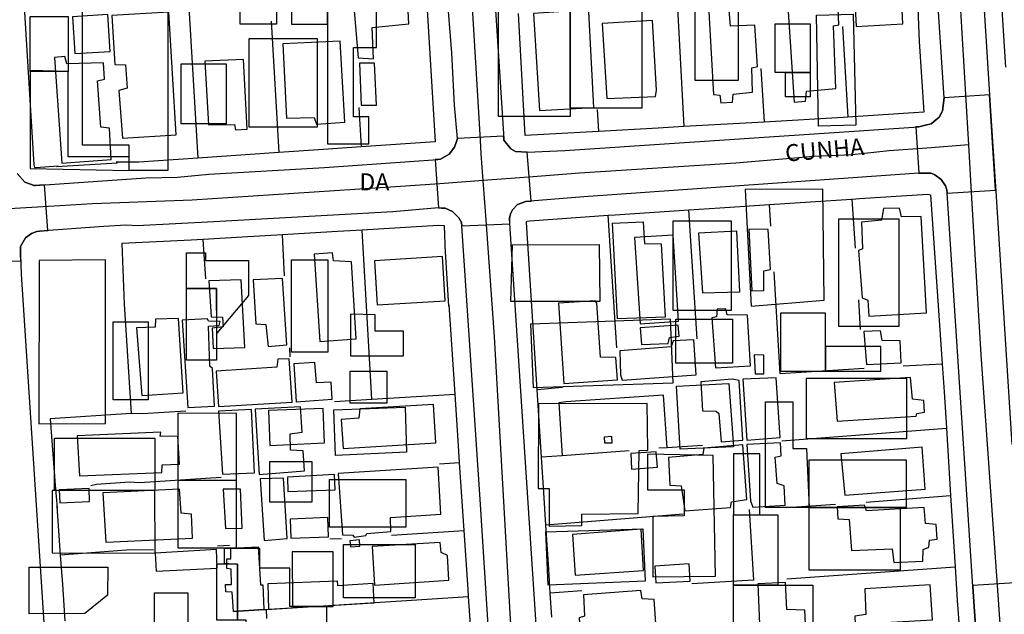
# Model space of a CAD drawing. Units: millimetres. Extents: x 185522 to 187940, y 1679829 to 1682606.
# Drawn here: x 187121 to 187266, y 1681734 to 1681822 of the extents above; entities that cross this region are included whole.
import ezdxf
from ezdxf.enums import TextEntityAlignment as Align

# ---------------------------------------------------------------- set-up
doc = ezdxf.new("R2010")
doc.units = ezdxf.units.MM
doc.header["$MEASUREMENT"] = 0
for name, color, linetype in [('EDIFICACAO_REFERENCIAL', 30, 'Continuous'), ('IMAGEM', 7, 'Continuous'), ('V-CRUZAMENTO', 1, 'Continuous'), ('V-EDIFICACAO', 2, 'Continuous'), ('V-EIXO_DE_LOGRADOURO', 130, 'Continuous'), ('V-LOTE', 1, 'Continuous'), ('V-NOME_DOS_LOGRADOUROS', 7, 'Continuous'), ('V-QUADRA', 20, 'Continuous'), ('V-TESTADA', 4, 'Continuous')]:
    doc.layers.add(name, color=color, linetype=linetype)
picture_1 = doc.add_image_def('image1.jpg', size_in_pixel=(4028, 4626))

msp = doc.modelspace()

# ---------------------------------------------------------------- linework, layer by layer
at = {"layer": 'EDIFICACAO_REFERENCIAL'}
for points in [[(187129.76, 1681825.88), (187142.38, 1681825.88), (187142.38, 1681799.93), (187136.68, 1681799.93), (187136.68, 1681803.69), (187129.76, 1681803.69), (187129.76, 1681825.88)], [(187153.06, 1681826.85), (187158.4, 1681826.85), (187158.4, 1681821.52), (187153.06, 1681821.52), (187153.06, 1681826.85)], [(187165.93, 1681826.06), (187160.62, 1681826.06), (187160.62, 1681821.51), (187165.93, 1681821.51)], [(187165.93, 1681826.06), (187165.93, 1681803.86), (187172.01, 1681803.86), (187172.01, 1681807.84), (187169.73, 1681807.84), (187169.73, 1681818.09), (187173.15, 1681818.09), (187173.15, 1681825.87)], [(187191.13, 1681825.76), (187201.71, 1681825.76), (187201.71, 1681807.92), (187191.13, 1681807.92)], [(187201.71, 1681825.76), (187212.3, 1681825.76), (187212.3, 1681809.13), (187201.71, 1681809.13)], [(187220.16, 1681824.08), (187226.51, 1681824.08), (187226.51, 1681813.2), (187220.16, 1681813.2)], [(187238.32, 1681806.49), (187238.03, 1681822.85), (187243.45, 1681822.97), (187243.87, 1681806.62)], [(187122.05, 1681822.66), (187127.68, 1681822.66), (187127.68, 1681814.53), (187122.05, 1681814.53)], [(187231.95, 1681821.55), (187237.09, 1681821.55), (187237.09, 1681814.41), (187231.95, 1681814.41)], [(187154.35, 1681819.42), (187164.41, 1681819.42), (187164.41, 1681806.33), (187154.35, 1681806.33)], [(187144.34, 1681815.68), (187150.98, 1681815.68), (187150.98, 1681806.82), (187144.34, 1681806.82)], [(187122.08, 1681814.68), (187122.08, 1681800.25), (187136.68, 1681799.93), (187136.68, 1681801.93), (187130.68, 1681801.93), (187128.68, 1681801.93), (187127.68, 1681801.93), (187127.68, 1681809.93), (187127.68, 1681812.93), (187127.68, 1681814.53)], [(187233.46, 1681814.41), (187237.09, 1681814.41), (187237.09, 1681810.78), (187233.46, 1681810.78)], [(187227.52, 1681797.15), (187228.39, 1681779.93), (187239.18, 1681780.8), (187239, 1681797.18), (187227.52, 1681797.15)], [(187208.67, 1681778.05), (187207.96, 1681792.16), (187212.47, 1681792.35), (187212.66, 1681789.16), (187215.13, 1681789.12), (187215.7, 1681778.29)], [(187216.92, 1681792.5), (187225.45, 1681792.5), (187225.45, 1681779.27), (187216.92, 1681779.27)], [(187241.34, 1681792.8), (187250.17, 1681792.8), (187250.17, 1681776.91), (187241.34, 1681776.91)], [(187193.21, 1681788.97), (187206.01, 1681789.01), (187206.1, 1681780.62), (187192.95, 1681780.61), (187193.21, 1681788.97)], [(187123.32, 1681762.57), (187133.19, 1681762.6), (187133.16, 1681786.74), (187123.37, 1681786.68), (187123.32, 1681762.57)], [(187145.11, 1681782.53), (187145.11, 1681787.8), (187147.93, 1681787.8), (187147.93, 1681786.64), (187154.25, 1681786.64), (187154.25, 1681781.49), (187149.61, 1681775.95), (187149.56, 1681782.53)], [(187160.59, 1681786.75), (187165.99, 1681786.75), (187165.99, 1681773.15), (187160.59, 1681773.15)], [(187145.11, 1681782.53), (187149.56, 1681782.53), (187149.56, 1681771.97), (187145.11, 1681771.97)], [(187169.29, 1681778.74), (187169.29, 1681772.58), (187177.15, 1681772.58), (187177.15, 1681776.23), (187172.95, 1681776.23), (187172.95, 1681778.63)], [(187195.88, 1681777.28), (187196.24, 1681767.92), (187216.89, 1681768.61), (187216.51, 1681778)], [(187217.29, 1681778), (187225.65, 1681778), (187225.65, 1681771.51), (187217.29, 1681771.51)], [(187232.74, 1681778.88), (187232.74, 1681770.36), (187239.36, 1681770.36), (187239.36, 1681778.88), (187232.74, 1681778.88)], [(187134.31, 1681777.6), (187139.47, 1681777.6), (187139.47, 1681766.11), (187134.31, 1681766.11)], [(187239.36, 1681770.36), (187247.52, 1681770.36), (187247.52, 1681773.97), (187239.36, 1681773.97)], [(187169.28, 1681770.33), (187174.67, 1681770.33), (187174.67, 1681765.64), (187169.28, 1681765.64)], [(187251.35, 1681769.27), (187236.53, 1681769.27), (187236.53, 1681760.42), (187251.35, 1681760.42)], [(187217.93, 1681758.83), (187217.38, 1681768.11), (187225.09, 1681768.53), (187225.78, 1681759.17)], [(187157.22, 1681764.56), (187157.39, 1681759.38), (187165.49, 1681759.76), (187165.29, 1681764.84)], [(187167.12, 1681757.91), (187166.85, 1681764.66), (187177.39, 1681765.01), (187177.57, 1681758.39)], [(187213.15, 1681758.68), (187213.06, 1681765.55), (187197.06, 1681765.51), (187196.97, 1681753.04), (187198.63, 1681753.04), (187198.63, 1681747.5), (187203.43, 1681747.57), (187203.43, 1681749.24), (187211.76, 1681749.35), (187211.87, 1681758.64), (187213.15, 1681758.68)], [(187230.51, 1681765.81), (187234.55, 1681765.81), (187234.55, 1681758.91), (187236.55, 1681758.91), (187236.94, 1681750.24), (187232.94, 1681750.24), (187230.54, 1681750.24), (187230.54, 1681750.24)], [(187143.82, 1681754.23), (187152.48, 1681754.26), (187152.48, 1681764.09), (187143.83, 1681764.14), (187143.82, 1681754.23), (187152.48, 1681754.26)], [(187125.63, 1681760.48), (187140.45, 1681760.48), (187140.45, 1681752.75), (187125.63, 1681752.75)], [(187222.81, 1681757.91), (187213.14, 1681758.12), (187213.14, 1681752.86), (187218.51, 1681752.86), (187218.51, 1681748.98), (187213.88, 1681748.89), (187213.88, 1681740.03), (187223.16, 1681740.12), (187222.81, 1681757.91)], [(187229.68, 1681758.16), (187225.78, 1681758.16), (187225.78, 1681749.14), (187229.68, 1681749.14)], [(187157.41, 1681757.04), (187163.62, 1681757.04), (187163.62, 1681751.01), (187157.41, 1681751.01)], [(187236.94, 1681757.28), (187251.25, 1681757.28), (187251.25, 1681750.24), (187236.94, 1681750.24)], [(187143.82, 1681744.3), (187152.48, 1681744.3), (187152.48, 1681754.26), (187143.82, 1681754.23), (187143.82, 1681744.3)], [(187166.23, 1681754.38), (187177.49, 1681754.38), (187177.49, 1681747.34), (187166.23, 1681747.34)], [(187125.33, 1681743.54), (187140.51, 1681743.49), (187140.45, 1681752.75), (187125.33, 1681752.75), (187125.33, 1681743.54)], [(187236.94, 1681750.24), (187250.37, 1681750.24), (187250.37, 1681741), (187236.94, 1681741)], [(187225.78, 1681749.14), (187232.32, 1681749.14), (187232.32, 1681738.8), (187225.78, 1681738.8)], [(187198.48, 1681738.76), (187198.13, 1681746.63), (187212.43, 1681747.11), (187212.76, 1681739.35)], [(187168.29, 1681744.79), (187178.85, 1681744.79), (187178.85, 1681736.93), (187168.29, 1681736.93)], [(187160.37, 1681741.27), (187155.96, 1681741.27), (187155.96, 1681744.2), (187150.69, 1681744.2), (187150.69, 1681742), (187152.66, 1681741.88), (187152.66, 1681733.65), (187153.88, 1681733.65), (187153.88, 1681729.51), (187155.84, 1681729.51), (187155.84, 1681732.65), (187165.84, 1681732.65), (187165.84, 1681735.65), (187160.34, 1681735.65)], [(187160.74, 1681735.65), (187166.75, 1681735.65), (187166.76, 1681743.67), (187160.73, 1681743.67), (187160.74, 1681735.65)], [(187152.66, 1681741.88), (187149.55, 1681741.88), (187149.55, 1681733.65), (187152.66, 1681733.65)], [(187121.93, 1681741.41), (187133.5, 1681741.44), (187133.46, 1681737.29), (187130.14, 1681734.61), (187121.93, 1681734.54), (187121.93, 1681741.41)], [(187225.78, 1681738.8), (187237.49, 1681738.8), (187237.49, 1681729.4), (187225.78, 1681729.4)], [(187140.41, 1681737.67), (187145.34, 1681737.67), (187145.34, 1681730.36), (187140.41, 1681730.36)]]:
    msp.add_lwpolyline(points, close=True, dxfattribs=at)
at = {"layer": 'V-CRUZAMENTO'}
for points in [[(187263.73, 1681808.75), (187263.58, 1681811.07), (187256.88, 1681810.64), (187256.65, 1681808.75), (187256.52, 1681808.52), (187256.13, 1681807.81), (187254.94, 1681806.81), (187254.11, 1681806.61), (187253.13, 1681806.38), (187252.68, 1681806.35), (187253.13, 1681799.56), (187254.57, 1681799.53), (187254.94, 1681799.52), (187255.5, 1681799.29), (187256.42, 1681798.61), (187257.08, 1681797.68), (187257.29, 1681797.09), (187257.32, 1681796.58), (187264.47, 1681797.03)], [(187195.36, 1681802.62), (187193.66, 1681802.73), (187192.95, 1681803.12), (187191.93, 1681804.39), (187191.92, 1681804.59), (187191.89, 1681805.01), (187185.1, 1681804.67), (187184.94, 1681804.19), (187184.67, 1681803.37), (187183.87, 1681802.33), (187182.57, 1681801.6), (187182.21, 1681801.57), (187181.81, 1681801.54), (187182.31, 1681794.44), (187182.78, 1681794.4), (187183.28, 1681794.36), (187184.36, 1681793.89), (187185.27, 1681792.97), (187185.69, 1681792.28), (187185.73, 1681791.75), (187192.79, 1681792.05), (187192.75, 1681792.92), (187192.93, 1681793.55), (187193.21, 1681794.11), (187193.96, 1681794.94), (187195.15, 1681795.37), (187195.82, 1681795.42), (187195.94, 1681795.43)], [(187271.96, 1681736.08), (187270.48, 1681736.11), (187269.43, 1681736.78), (187268.79, 1681737.49), (187268.5, 1681738.24), (187268.15, 1681739.17), (187261.1, 1681738.71), (187261.16, 1681737.83), (187261.87, 1681726.87), (187261.93, 1681725.91), (187269.25, 1681726.39), (187269.32, 1681727.11), (187269.46, 1681728.46), (187270.33, 1681729.39), (187271.19, 1681729.79), (187271.84, 1681730.1), (187272.36, 1681730.14)]]:
    msp.add_lwpolyline(points, close=True, dxfattribs=at)
msp.add_lwpolyline([(187114.7, 1681786.48), (187120.67, 1681786.62), (187120.65, 1681787.55), (187120.62, 1681788.72), (187121.38, 1681790.02), (187122.26, 1681790.64), (187123.05, 1681790.96), (187123.46, 1681790.99), (187124.67, 1681791.07), (187124.2, 1681797.83), (187122.65, 1681797.73), (187121.3, 1681798.2), (187120.14, 1681799.48)], dxfattribs=at)
at = {"layer": 'V-EDIFICACAO'}
for points in [[(187243.3, 1681832.34), (187243.91, 1681821.16), (187250.79, 1681821.55), (187250.25, 1681832.75), (187250.25, 1681832.75), (187243.3, 1681832.34)], [(187169.6, 1681826.43), (187170.46, 1681816.55), (187172.7, 1681816.38), (187172.52, 1681821.03), (187177.92, 1681821.55), (187177.79, 1681824.37), (187176.2, 1681824.4), (187175.93, 1681826.86), (187169.6, 1681826.43)], [(187128.33, 1681822.6), (187128.63, 1681817.19), (187133.87, 1681817.5), (187133.53, 1681822.92), (187128.33, 1681822.6)], [(187134.1, 1681822.8), (187134.1, 1681822.8), (187134.56, 1681815.59), (187136.1, 1681815.5), (187136.36, 1681812.07), (187135.15, 1681811.71), (187135.66, 1681804.72), (187135.66, 1681804.72), (187143.61, 1681805.17), (187142.52, 1681823.26), (187134.1, 1681822.8)], [(187203.03, 1681823.55), (187196.32, 1681823.07), (187197.18, 1681808.76), (187205.2, 1681809.21), (187204.47, 1681823.35), (187203.03, 1681823.55)], [(187222.18, 1681823.35), (187222.85, 1681811.12), (187223.77, 1681811.02), (187223.94, 1681809.93), (187225.64, 1681810), (187225.74, 1681811.19), (187228.59, 1681811.48), (187228.5, 1681815.06), (187229.35, 1681815.28), (187228.96, 1681821.36), (187225.38, 1681821.21), (187225.18, 1681823.52), (187222.18, 1681823.35)], [(187233.87, 1681823.35), (187234.76, 1681810), (187236.41, 1681810.17), (187236.59, 1681811.61), (187240.91, 1681812.01), (187240.57, 1681821.26), (187241.36, 1681821.44), (187241.25, 1681823.82), (187233.87, 1681823.35)], [(187206.45, 1681821.6), (187207.12, 1681810.57), (187214.29, 1681810.85), (187214.46, 1681811.77), (187213.84, 1681822.07), (187206.45, 1681821.6)], [(187159.33, 1681818.6), (187159.86, 1681807.64), (187163.96, 1681807.76), (187164.31, 1681806.78), (187168.47, 1681807.05), (187167.77, 1681819.01), (187159.33, 1681818.6)], [(187127.46, 1681815.68), (187127.19, 1681816.75), (187125.66, 1681816.61), (187126.72, 1681801.01), (187134.01, 1681801.56), (187133.75, 1681806.16), (187132.49, 1681806.31), (187131.99, 1681813.18), (187133.02, 1681813.4), (187132.9, 1681815.82), (187127.46, 1681815.68)], [(187147.81, 1681816.04), (187148.38, 1681806.67), (187152.18, 1681806.7), (187152.35, 1681805.93), (187154.06, 1681806.02), (187153.52, 1681816.29), (187147.81, 1681816.04)], [(187170.62, 1681815.74), (187170.62, 1681815.74), (187170.9, 1681809.55), (187173.15, 1681809.58), (187172.83, 1681815.78), (187170.62, 1681815.74)], [(187247.92, 1681794.32), (187247.61, 1681792.6), (187244.67, 1681792.31), (187244.85, 1681788.4), (187244.23, 1681788.13), (187244.8, 1681781.16), (187245.61, 1681780.81), (187245.78, 1681778.46), (187254.28, 1681778.92), (187253.49, 1681793.16), (187250.57, 1681793.09), (187250.3, 1681794.38), (187247.92, 1681794.32)], [(187220.65, 1681790.7), (187221.23, 1681781.88), (187226.76, 1681782.04), (187226.29, 1681791), (187220.65, 1681790.7)], [(187228.06, 1681791.26), (187228.51, 1681782.17), (187230.3, 1681782.25), (187230.28, 1681785.13), (187231.25, 1681785.35), (187230.91, 1681791.25), (187228.06, 1681791.26)], [(187211.19, 1681790.07), (187212.02, 1681777.34), (187217.69, 1681777.73), (187216.89, 1681790.39), (187211.19, 1681790.07)], [(187166.81, 1681786.61), (187166.65, 1681787.78), (187163.95, 1681787.58), (187164.81, 1681774.7), (187170.16, 1681775.1), (187169.46, 1681786.47), (187166.81, 1681786.61)], [(187172.84, 1681786.63), (187173.25, 1681780.13), (187183.28, 1681780.71), (187182.88, 1681787.24), (187172.84, 1681786.63)], [(187148.41, 1681783.64), (187148.76, 1681778.33), (187150.44, 1681778.3), (187150.51, 1681776.89), (187148.9, 1681776.68), (187149.05, 1681773.66), (187153.73, 1681773.81), (187153.2, 1681783.83), (187148.41, 1681783.64)], [(187154.95, 1681783.81), (187155.34, 1681777.34), (187156.83, 1681777.23), (187157.16, 1681773.96), (187159.9, 1681774.21), (187159.27, 1681784.01), (187154.95, 1681783.81)], [(187205.63, 1681780.35), (187205.39, 1681780.7), (187200.01, 1681780.37), (187200.78, 1681768.51), (187208.67, 1681769.04), (187208.47, 1681772.34), (187206.17, 1681772.42), (187205.63, 1681780.35)], [(187224.89, 1681778.67), (187224.67, 1681779.52), (187223.37, 1681779.46), (187223.28, 1681778.36), (187222.62, 1681778.2), (187223.15, 1681770.82), (187228.33, 1681771.12), (187227.86, 1681778.61), (187224.89, 1681778.67)], [(187140.57, 1681778), (187140.49, 1681776.83), (187137.77, 1681776.75), (187138.55, 1681766.73), (187144.62, 1681767.14), (187143.92, 1681778.11), (187140.57, 1681778)], [(187144.47, 1681777.84), (187145.33, 1681764.96), (187149.23, 1681765.18), (187148.94, 1681770.71), (187148.54, 1681771.06), (187148.35, 1681777), (187149.96, 1681777.08), (187150.08, 1681777.67), (187148.36, 1681777.72), (187148.2, 1681778.06), (187144.47, 1681777.84)], [(187212.05, 1681776.71), (187212.23, 1681774.26), (187216.18, 1681774.41), (187216.34, 1681775.32), (187217.81, 1681775.5), (187217.65, 1681777.1), (187212.05, 1681776.71)], [(187209.03, 1681773.34), (187209.12, 1681769.81), (187209.39, 1681769.01), (187220.3, 1681769.78), (187219.96, 1681774.94), (187216.91, 1681774.82), (187216.63, 1681773.91), (187209.03, 1681773.34)], [(187245.05, 1681776.17), (187245.4, 1681771.34), (187250.54, 1681771.57), (187250.38, 1681774.82), (187247.73, 1681774.86), (187247.49, 1681776.31), (187245.05, 1681776.17)], [(187149.49, 1681770.36), (187149.85, 1681765.11), (187160.72, 1681765.78), (187160.26, 1681772.18), (187158.61, 1681772.12), (187158.43, 1681770.95), (187149.49, 1681770.36)], [(187228.83, 1681772.75), (187229, 1681769.95), (187230.3, 1681769.97), (187230.29, 1681772.7), (187228.83, 1681772.75)], [(187160.93, 1681771.44), (187161.28, 1681765.81), (187166.59, 1681766.23), (187166.48, 1681768.7), (187164.29, 1681768.63), (187164.06, 1681771.6), (187160.93, 1681771.44)], [(187225.59, 1681769.16), (187220.97, 1681768.77), (187221.23, 1681764.51), (187223.24, 1681764.43), (187223.63, 1681764.1), (187224, 1681759.9), (187227.16, 1681760.17), (187226.62, 1681768.98), (187225.59, 1681769.16)], [(187227.17, 1681769.18), (187227.75, 1681760.18), (187232.68, 1681760.57), (187232.11, 1681769.37), (187227.17, 1681769.18)], [(187240.64, 1681768.69), (187241.09, 1681762.98), (187252.72, 1681763.71), (187252.85, 1681764.11), (187253.96, 1681764.27), (187253.86, 1681766.02), (187252.2, 1681766.19), (187251.93, 1681769.41), (187240.64, 1681768.69)], [(187155.24, 1681764.74), (187155.85, 1681755.1), (187162.54, 1681755.62), (187162.31, 1681758.57), (187160.48, 1681758.69), (187160.4, 1681761.09), (187162.16, 1681761.34), (187161.93, 1681765.09), (187155.24, 1681764.74)], [(187170.71, 1681764.78), (187170.55, 1681763.42), (187167.94, 1681763.21), (187168.24, 1681758.94), (187181.88, 1681759.77), (187181.53, 1681765.44), (187170.71, 1681764.78)], [(187149.84, 1681764.46), (187150.44, 1681755.15), (187155.16, 1681755.35), (187154.69, 1681764.67), (187149.84, 1681764.46)], [(187128.98, 1681760.78), (187129.32, 1681754.91), (187141.49, 1681755.38), (187141.54, 1681756.54), (187144.1, 1681756.6), (187143.84, 1681760.74), (187141.22, 1681760.68), (187141.35, 1681761.32), (187128.98, 1681760.78)], [(187206.74, 1681760.61), (187206.78, 1681759.76), (187207.89, 1681759.78), (187207.84, 1681760.69), (187206.74, 1681760.61)], [(187221.45, 1681758.99), (187221.29, 1681758.05), (187216.22, 1681757.59), (187216.43, 1681753.52), (187218.1, 1681753.42), (187218.6, 1681749.76), (187225.37, 1681750.21), (187225.49, 1681751.09), (187227.76, 1681751.42), (187227.19, 1681759.48), (187221.45, 1681758.99)], [(187227.77, 1681759.53), (187228.31, 1681751.2), (187228.64, 1681750.27), (187233.41, 1681750.6), (187233.26, 1681753.44), (187232.25, 1681753.76), (187231.93, 1681757.66), (187232.84, 1681757.83), (187232.75, 1681759.75), (187227.77, 1681759.53)], [(187241.65, 1681758.17), (187242.22, 1681752.03), (187254.09, 1681752.92), (187253.61, 1681759.15), (187241.65, 1681758.17)], [(187210.66, 1681758.2), (187210.78, 1681755.89), (187214.61, 1681756.16), (187214.38, 1681758.46), (187210.66, 1681758.2)], [(187167.5, 1681755.24), (187168.13, 1681746.19), (187169.66, 1681746.14), (187169.86, 1681745.88), (187171.58, 1681746.08), (187171.7, 1681746.39), (187175.27, 1681746.71), (187175.22, 1681748.77), (187182.62, 1681749.27), (187182.26, 1681756.16), (187167.5, 1681755.24)], [(187160.01, 1681754.71), (187160.07, 1681752.61), (187167.05, 1681752.85), (187166.94, 1681755.08), (187160.01, 1681754.71)], [(187155.97, 1681754.45), (187156.58, 1681745.35), (187159.96, 1681745.67), (187159.42, 1681754.54), (187155.97, 1681754.45)], [(187126.34, 1681752.86), (187126.43, 1681750.94), (187130.82, 1681751.14), (187130.76, 1681753.03), (187126.34, 1681752.86)], [(187132.77, 1681752.4), (187133.23, 1681745.12), (187146.02, 1681745.71), (187145.86, 1681749.26), (187144.34, 1681749.42), (187144.11, 1681752.94), (187132.77, 1681752.4)], [(187150.54, 1681752.92), (187150.89, 1681747.13), (187153.31, 1681747.19), (187153.07, 1681752.95), (187150.54, 1681752.92)], [(187241.11, 1681750.31), (187241.21, 1681748.56), (187242.85, 1681748.47), (187243.23, 1681743.88), (187249.19, 1681744.13), (187249.45, 1681742.14), (187253.75, 1681742.33), (187253.79, 1681744.05), (187254.61, 1681744.37), (187254.71, 1681745.4), (187255.84, 1681745.58), (187255.67, 1681747.74), (187254.14, 1681747.85), (187253.9, 1681750.22), (187245.4, 1681749.72), (187245.13, 1681750.57), (187241.11, 1681750.31)], [(187160.39, 1681748.51), (187160.52, 1681745.69), (187166.08, 1681745.92), (187165.97, 1681748.77), (187160.39, 1681748.51)], [(187202.07, 1681746.25), (187202.44, 1681740.25), (187212.52, 1681740.93), (187212.19, 1681747.03), (187202.07, 1681746.25)], [(187152.03, 1681734.9), (187151.84, 1681737.76), (187150.91, 1681737.78), (187150.87, 1681738.86), (187151.77, 1681738.87), (187151.7, 1681741.16), (187151.08, 1681741.23), (187151.06, 1681742.66), (187151.68, 1681742.68), (187151.65, 1681744.23), (187155.71, 1681744.42), (187156.02, 1681738.81), (187156.36, 1681738.81), (187156.55, 1681735.19)], [(187169.19, 1681745.34), (187169.31, 1681744.43), (187170.7, 1681744.51), (187170.65, 1681745.44), (187169.19, 1681745.34)], [(187172.52, 1681744.47), (187172.87, 1681738.8), (187183.81, 1681739.53), (187183.63, 1681743.17), (187182.69, 1681743.58), (187182.55, 1681745.07), (187172.52, 1681744.47)], [(187140.51, 1681743.49), (187140.63, 1681740.83), (187149.66, 1681741.29), (187149.54, 1681744.03), (187140.51, 1681743.49)], [(187214.18, 1681741.56), (187214.36, 1681739.1), (187219.4, 1681739.39), (187219.26, 1681741.9), (187214.18, 1681741.56)], [(187157.16, 1681739.01), (187167.33, 1681739.43), (187167.37, 1681738.74), (187172.6, 1681739.07), (187172.76, 1681736.11), (187157.25, 1681735.2)], [(187229.39, 1681738.97), (187229.72, 1681730.57), (187236.53, 1681731.01), (187236.31, 1681735.09), (187233.68, 1681735.19), (187233.48, 1681739.19), (187229.39, 1681738.97)], [(187245.17, 1681738.26), (187245.33, 1681734.45), (187243.72, 1681734.21), (187243.75, 1681733.02), (187255.15, 1681733.66), (187254.81, 1681738.85), (187245.17, 1681738.26)], [(187203.66, 1681737.36), (187203.84, 1681734.19), (187203.02, 1681733.95), (187203.19, 1681731.65), (187214.39, 1681732.46), (187214.11, 1681736.68), (187212.32, 1681736.75), (187212.12, 1681737.97), (187203.66, 1681737.36)]]:
    msp.add_lwpolyline(points, close=True, dxfattribs=at)
at = {"layer": 'V-EIXO_DE_LOGRADOURO'}
for points in [[(187188.47, 1681804.39), (187184.58, 1681868.91), (187182.45, 1681895.07), (187177.35, 1681973.81)], [(187260.22, 1681808.64), (187257.8, 1681849.29), (187256.61, 1681867.54)], [(187260.51, 1681803.72), (187260.22, 1681808.64)], [(187188.88, 1681798.47), (187188.59, 1681802.4), (187188.47, 1681804.39)], [(187254.33, 1681803.25), (187248.75, 1681802.82), (187243.29, 1681802.25), (187237.65, 1681801.98), (187226.13, 1681801), (187203.09, 1681799.52), (187195.59, 1681798.96)], [(187260.51, 1681803.72), (187254.33, 1681803.25)], [(187260.93, 1681796.7), (187260.51, 1681803.72)], [(187188.88, 1681798.47), (187182.5, 1681797.99)], [(187195.59, 1681798.96), (187188.88, 1681798.47)], [(187189.35, 1681791.99), (187188.88, 1681798.47)], [(187182.5, 1681797.99), (187175.96, 1681797.51), (187145.96, 1681795.57), (187131.25, 1681795), (187123.14, 1681794.51)], [(187264.79, 1681738.03), (187262.35, 1681772.75), (187260.93, 1681796.7)], [(187123.14, 1681794.51), (187115.56, 1681794.06), (187113.14, 1681793.95)], [(187200.08, 1681623.09), (187199.67, 1681628.15), (187196.03, 1681689.11), (187194.89, 1681704.35), (187194.06, 1681719.14), (187192.92, 1681733.77), (187190.57, 1681775.4), (187189.35, 1681791.99)], [(187265.19, 1681732.39), (187264.79, 1681738.03)]]:
    msp.add_lwpolyline(points, dxfattribs=at)
at = {"layer": 'V-LOTE'}
for points in [[(187262.53, 1681868.62), (187265.92, 1681815.15)], [(187252.81, 1681828.84), (187253.21, 1681818.97), (187253.89, 1681808.56)], [(187180.31, 1681828.54), (187181.78, 1681804.14)], [(187145.32, 1681826.55), (187146.79, 1681801.76)], [(187217.43, 1681825.79), (187218.5, 1681806.41)], [(187122.65, 1681800.76), (187121.19, 1681824.88)], [(187195.06, 1681805.08), (187194.08, 1681823.11)], [(187157.61, 1681821.98), (187158.73, 1681802.57)], [(187241.89, 1681821.18), (187242.68, 1681807.79)], [(187229.84, 1681814.98), (187230.31, 1681807.08)], [(187170.55, 1681809.22), (187170.87, 1681803.4)], [(187205.68, 1681808.92), (187205.88, 1681805.69)], [(187253.89, 1681808.56), (187242.68, 1681807.79)], [(187230.31, 1681807.08), (187218.5, 1681806.41)], [(187241.99, 1681807.74), (187230.31, 1681807.08)], [(187242.68, 1681807.79), (187241.99, 1681807.74)], [(187205.88, 1681805.69), (187195.06, 1681805.08)], [(187214.69, 1681806.19), (187205.88, 1681805.69)], [(187218.5, 1681806.41), (187214.69, 1681806.19)], [(187181.78, 1681804.14), (187170.87, 1681803.4)], [(187158.73, 1681802.57), (187146.79, 1681801.76)], [(187165.33, 1681803.02), (187158.73, 1681802.57)], [(187170.87, 1681803.4), (187165.33, 1681803.02)], [(187138.11, 1681801.17), (187134.77, 1681801.16)], [(187146.79, 1681801.76), (187138.11, 1681801.17)], [(187126.17, 1681800.58), (187122.92, 1681800.31), (187122.73, 1681800.38), (187122.65, 1681800.76)], [(187231.11, 1681794.91), (187243.19, 1681795.71)], [(187243.19, 1681795.71), (187243.31, 1681795.72)], [(187243.31, 1681795.72), (187244.37, 1681795.79)], [(187243.81, 1681788.46), (187243.31, 1681795.72)], [(187244.37, 1681795.79), (187254.45, 1681796.42), (187254.84, 1681796.33)], [(187254.84, 1681796.33), (187256.57, 1681771.44)], [(187208.35, 1681793.41), (187219.21, 1681794.13)], [(187219.21, 1681794.13), (187223.81, 1681794.43)], [(187220.46, 1681775.11), (187219.21, 1681794.13)], [(187223.81, 1681794.43), (187231.11, 1681794.91)], [(187231.29, 1681791.72), (187231.11, 1681794.91)], [(187195.28, 1681792.28), (187195.32, 1681792.48), (187195.74, 1681792.53)], [(187195.74, 1681792.53), (187207.3, 1681793.34)], [(187207.3, 1681793.34), (187208.35, 1681793.41)], [(187208.61, 1681773.78), (187207.3, 1681793.34)], [(187171.02, 1681791.15), (187166.56, 1681790.88)], [(187182.26, 1681791.82), (187171.02, 1681791.15)], [(187172.48, 1681766.2), (187171.02, 1681791.15)], [(187183.33, 1681787.76), (187183.16, 1681791.78), (187182.26, 1681791.82)], [(187196.86, 1681767.61), (187195.28, 1681792.28)], [(187145.83, 1681789.64), (187135.57, 1681789.18)], [(187147.6, 1681789.75), (187145.83, 1681789.64)], [(187153.31, 1681790.09), (187147.6, 1681789.75)], [(187147.97, 1681783.97), (187147.6, 1681789.75)], [(187159.27, 1681790.44), (187153.31, 1681790.09)], [(187166.56, 1681790.88), (187159.27, 1681790.44)], [(187159.56, 1681784.42), (187159.27, 1681790.44)], [(187135.57, 1681789.18), (187135.93, 1681780.2), (187136.94, 1681764.1)], [(187245.07, 1681770.75), (187232.68, 1681769.97), (187231.79, 1681784.97)], [(187244.25, 1681780.84), (187244.49, 1681776.49)], [(187184.73, 1681766.94), (187183.84, 1681780.14)], [(187160.42, 1681772.43), (187160.37, 1681773.8)], [(187250.83, 1681771.13), (187256.57, 1681771.44)], [(187256.57, 1681771.44), (187256.86, 1681767.27)], [(187200.58, 1681767.91), (187196.86, 1681767.61)], [(187166.96, 1681765.86), (187172.48, 1681766.2)], [(187172.48, 1681766.2), (187184.73, 1681766.94)], [(187185.18, 1681760.11), (187184.73, 1681766.94)], [(187197.5, 1681757.64), (187196.86, 1681767.61)], [(187216, 1681759.04), (187215.5, 1681766.81), (187201.05, 1681765.81), (187200.03, 1681765.68), (187200.52, 1681757.87)], [(187256.86, 1681767.27), (187257.2, 1681761.92)], [(187136.94, 1681764.1), (187125.03, 1681763.29)], [(187145.01, 1681764.43), (187138.65, 1681764.03), (187136.94, 1681764.1)], [(187125.03, 1681763.29), (187125.74, 1681753.54)], [(187232.95, 1681760.04), (187257.2, 1681761.92)], [(187257.2, 1681761.92), (187257.82, 1681751.98)], [(187185.4, 1681756.87), (187185.18, 1681760.11)], [(187216, 1681759.04), (187214.79, 1681758.96)], [(187221.23, 1681759.38), (187216, 1681759.04)], [(187200.52, 1681757.87), (187197.5, 1681757.64)], [(187197.83, 1681752.44), (187197.5, 1681757.64)], [(187210.39, 1681758.6), (187200.52, 1681757.87)], [(187182.45, 1681756.66), (187185.4, 1681756.87)], [(187186.07, 1681746.86), (187185.4, 1681756.87)], [(187150.22, 1681754.64), (187138.21, 1681753.86), (187136.71, 1681753.95), (187131.85, 1681753.64), (187131.02, 1681753.41)], [(187125.74, 1681753.54), (187125.74, 1681753.52)], [(187198.13, 1681747.65), (187197.83, 1681752.44)], [(187245.35, 1681751.02), (187257.82, 1681751.98)], [(187257.82, 1681751.98), (187258.48, 1681741.48)], [(187126.01, 1681750.41), (187126.51, 1681743.21)], [(187233.68, 1681750.21), (187240.83, 1681750.71)], [(187218.38, 1681749.27), (187198.13, 1681747.65)], [(187228.13, 1681749.93), (187228.74, 1681739.51), (187219.68, 1681738.99)], [(187198.55, 1681741.16), (187198.13, 1681747.65)], [(187175.34, 1681746.16), (187186.07, 1681746.86)], [(187186.66, 1681738.15), (187186.07, 1681746.86)], [(187149.69, 1681744.57), (187151.48, 1681744.68)], [(187166.25, 1681745.62), (187167.99, 1681745.67)], [(187140.23, 1681743.94), (187136.91, 1681743.97), (187126.51, 1681743.21)], [(187126.51, 1681743.21), (187126.81, 1681738.86)], [(187198.78, 1681737.59), (187198.55, 1681741.16)], [(187233.66, 1681739.72), (187258.48, 1681741.48)], [(187258.48, 1681741.48), (187258.79, 1681736.52)], [(187126.81, 1681738.86), (187127.19, 1681733.5)], [(187186.73, 1681737.09), (187186.66, 1681738.15)], [(187203.42, 1681737.96), (187198.78, 1681737.59)], [(187199, 1681734.04), (187198.78, 1681737.59)], [(187156.91, 1681735.21), (187186.73, 1681737.09)], [(187187.29, 1681728.74), (187186.73, 1681737.09)], [(187258.79, 1681736.52), (187259.15, 1681732)], [(187152.03, 1681734.9), (187156.55, 1681735.19)], [(187156.55, 1681735.19), (187156.91, 1681735.21)], [(187156.99, 1681733.86), (187156.91, 1681735.21)]]:
    msp.add_lwpolyline(points, dxfattribs=at)
at = {"layer": 'V-QUADRA'}
for points in [[(187189.56, 1681841.12), (187191.92, 1681804.59), (187191.92, 1681804.59), (187191.93, 1681804.39), (187192.95, 1681803.12), (187193.66, 1681802.73), (187195.36, 1681802.62), (187195.36, 1681802.62), (187200.92, 1681802.9), (187253.13, 1681806.38), (187254.11, 1681806.61), (187254.11, 1681806.61), (187254.94, 1681806.81), (187256.13, 1681807.81), (187256.13, 1681807.81), (187256.52, 1681808.52), (187256.52, 1681808.52), (187256.65, 1681808.75), (187256.88, 1681810.64), (187253.13, 1681867.45)], [(187260.05, 1681866.74), (187263.73, 1681808.75), (187263.73, 1681808.75), (187264.48, 1681796.82), (187264.48, 1681796.82), (187266.85, 1681759.52)], [(187120.14, 1681799.48), (187121.3, 1681798.2), (187122.64, 1681797.73), (187122.84, 1681797.74), (187122.84, 1681797.74), (187139.13, 1681798.87), (187143.78, 1681798.93), (187148.43, 1681799.41), (187165.48, 1681800.4), (187182.21, 1681801.57), (187182.21, 1681801.57), (187182.57, 1681801.6), (187183.87, 1681802.33), (187184.67, 1681803.37), (187184.67, 1681803.37), (187184.94, 1681804.19), (187184.94, 1681804.19), (187185.1, 1681804.67), (187184.65, 1681809.57), (187184.28, 1681817.27), (187183.37, 1681828.33)], [(187261.87, 1681726.87), (187261.16, 1681737.83), (187261.16, 1681737.83), (187257.32, 1681796.58), (187257.32, 1681796.58), (187257.29, 1681797.09), (187257.08, 1681797.68), (187256.42, 1681798.61), (187255.5, 1681799.29), (187254.94, 1681799.52), (187254.57, 1681799.53), (187254.57, 1681799.53), (187253.13, 1681799.56), (187203.74, 1681796.06), (187195.82, 1681795.42), (187195.82, 1681795.42), (187195.15, 1681795.37), (187193.96, 1681794.94), (187193.21, 1681794.11), (187192.93, 1681793.55), (187192.75, 1681792.92), (187192.78, 1681792.21), (187192.78, 1681792.21), (187192.82, 1681791.31), (187199.63, 1681687.32)], [(187196.62, 1681622.97), (187188.48, 1681750.66), (187185.73, 1681791.75), (187185.73, 1681791.75), (187185.69, 1681792.28), (187185.27, 1681792.97), (187184.36, 1681793.89), (187183.28, 1681794.36), (187182.78, 1681794.4), (187182.78, 1681794.4), (187182.31, 1681794.44), (187175.56, 1681793.85), (187149.15, 1681792.35), (187137.85, 1681791.76), (187136.21, 1681791.85), (187132.93, 1681791.65), (187123.46, 1681790.99), (187123.46, 1681790.99), (187123.05, 1681790.96), (187122.26, 1681790.64), (187121.38, 1681790.02), (187120.62, 1681788.72), (187120.65, 1681787.55), (187120.65, 1681787.55), (187120.72, 1681784.62), (187124.97, 1681719.62)]]:
    msp.add_lwpolyline(points, dxfattribs=at)
at = {"layer": 'V-TESTADA'}
for points in [[(187262.53, 1681868.62), (187265.92, 1681815.15)], [(187252.81, 1681828.84), (187253.21, 1681818.97), (187253.89, 1681808.56)], [(187180.31, 1681828.54), (187181.78, 1681804.14)], [(187122.65, 1681800.76), (187121.19, 1681824.88)], [(187195.06, 1681805.08), (187194.08, 1681823.11)], [(187253.89, 1681808.56), (187242.68, 1681807.79)], [(187230.31, 1681807.08), (187218.5, 1681806.41)], [(187241.99, 1681807.74), (187230.31, 1681807.08)], [(187242.68, 1681807.79), (187241.99, 1681807.74)], [(187205.88, 1681805.69), (187195.06, 1681805.08)], [(187214.69, 1681806.19), (187205.88, 1681805.69)], [(187218.5, 1681806.41), (187214.69, 1681806.19)], [(187181.78, 1681804.14), (187170.87, 1681803.4)], [(187158.73, 1681802.57), (187146.79, 1681801.76)], [(187165.33, 1681803.02), (187158.73, 1681802.57)], [(187170.87, 1681803.4), (187165.33, 1681803.02)], [(187138.11, 1681801.17), (187134.77, 1681801.16)], [(187146.79, 1681801.76), (187138.11, 1681801.17)], [(187126.17, 1681800.58), (187122.92, 1681800.31), (187122.73, 1681800.38), (187122.65, 1681800.76)], [(187125.93, 1681800.52), (187134.93, 1681801.04)], [(187231.11, 1681794.91), (187243.19, 1681795.71)], [(187243.19, 1681795.71), (187243.31, 1681795.72)], [(187243.31, 1681795.72), (187244.37, 1681795.79)], [(187244.37, 1681795.79), (187254.45, 1681796.42), (187254.84, 1681796.33)], [(187254.84, 1681796.33), (187256.57, 1681771.44)], [(187208.35, 1681793.41), (187219.21, 1681794.13)], [(187219.21, 1681794.13), (187223.81, 1681794.43)], [(187223.81, 1681794.43), (187231.11, 1681794.91)], [(187195.28, 1681792.28), (187195.32, 1681792.48), (187195.74, 1681792.53)], [(187195.74, 1681792.53), (187207.3, 1681793.34)], [(187207.3, 1681793.34), (187208.35, 1681793.41)], [(187171.02, 1681791.15), (187166.56, 1681790.88)], [(187182.26, 1681791.82), (187171.02, 1681791.15)], [(187183.33, 1681787.76), (187183.16, 1681791.78), (187182.26, 1681791.82)], [(187196.86, 1681767.61), (187195.28, 1681792.28)], [(187145.83, 1681789.64), (187135.57, 1681789.18)], [(187147.6, 1681789.75), (187145.83, 1681789.64)], [(187153.31, 1681790.09), (187147.6, 1681789.75)], [(187159.27, 1681790.44), (187153.31, 1681790.09)], [(187166.56, 1681790.88), (187159.27, 1681790.44)], [(187183.8, 1681779.93), (187183.33, 1681788.01)], [(187184.73, 1681766.94), (187183.84, 1681780.14)], [(187256.57, 1681771.44), (187256.86, 1681767.27)], [(187185.18, 1681760.11), (187184.73, 1681766.94)], [(187197.5, 1681757.64), (187196.86, 1681767.61)], [(187256.86, 1681767.27), (187257.2, 1681761.92)], [(187125.03, 1681763.29), (187125.74, 1681753.54)], [(187257.2, 1681761.92), (187257.82, 1681751.98)], [(187185.4, 1681756.87), (187185.18, 1681760.11)], [(187197.83, 1681752.44), (187197.5, 1681757.64)], [(187186.07, 1681746.86), (187185.4, 1681756.87)], [(187125.74, 1681753.54), (187126.06, 1681750.17)], [(187125.74, 1681753.54), (187125.74, 1681753.52)], [(187198.13, 1681747.65), (187197.83, 1681752.44)], [(187257.82, 1681751.98), (187258.48, 1681741.48)], [(187126.01, 1681750.41), (187126.51, 1681743.21)], [(187198.55, 1681741.16), (187198.13, 1681747.65)], [(187186.66, 1681738.15), (187186.07, 1681746.86)], [(187126.51, 1681743.21), (187126.81, 1681738.86)], [(187198.78, 1681737.59), (187198.55, 1681741.16)], [(187258.48, 1681741.48), (187258.79, 1681736.52)], [(187126.81, 1681738.86), (187127.19, 1681733.5)], [(187186.73, 1681737.09), (187186.66, 1681738.15)], [(187199, 1681734.04), (187198.78, 1681737.59)], [(187187.29, 1681728.74), (187186.73, 1681737.09)], [(187258.79, 1681736.52), (187259.15, 1681732)]]:
    msp.add_lwpolyline(points, dxfattribs=at)

# ---------------------------------------------------------------- texts
at = {"layer": 'V-NOME_DOS_LOGRADOUROS'}
msp.add_text('CUNHA', height=2.5, rotation=5, dxfattribs=at).set_placement((187233.6, 1681800.45), align=Align.BOTTOM_LEFT)
msp.add_text('DA', height=2.5, dxfattribs=at).set_placement((187170.62, 1681796.23), align=Align.BOTTOM_LEFT)

# ---------------------------------------------------------------- referenced raster images: frames only (the image files are external)
at = {"layer": 'IMAGEM'}
image = msp.add_image(picture_1, insert=(185522.23, 1679828.83), size_in_units=(2417.96, 2776.93), dxfattribs=at)
image.dxf.flags = 7

doc.saveas('drawing.dxf')
